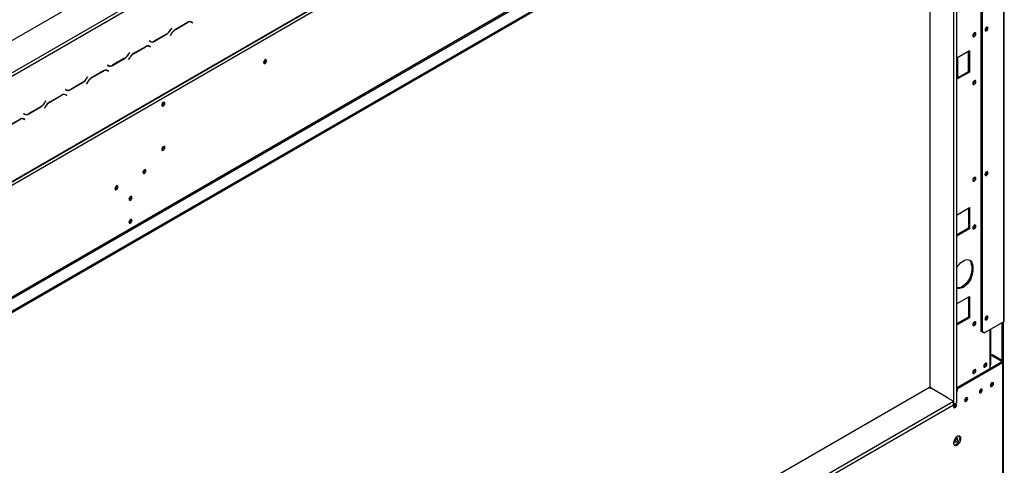
# Model space of a CAD drawing. Extents: x 31 to 5333, y 27 to 4016.
# Drawn here: x 4343 to 5289, y 831 to 1259 of the extents above; entities that cross this region are included whole.
import ezdxf

# ---------------------------------------------------------------- set-up
doc = ezdxf.new("R2010")
doc.units = 0
doc.header["$LTSCALE"] = 20
doc.layers.get('0').update_dxf_attribs({"linetype": 'CONTINUOUS'})

msp = doc.modelspace()

# ---------------------------------------------------------------- linework, layer by layer
at = {"color": 7, "linetype": 'Continuous'}
for p, q in [((4089.75, 1097.12), (5258.6, 1771.88)), ((5286.88, 1649), (4118.03, 974.24)), ((4142.37, 991.28), (5261.72, 1637.47)), ((4142.78, 992.2), (5262.13, 1638.38)), ((5288.36, 1549.83), (5288.36, 968.45)), ((5289.24, 969.68), (5289.24, 1551.05)), ((5266.8, 1536.15), (5266.8, 959.68)), ((5267.86, 1535.54), (5267.86, 959.06)), ((4172.97, 898.99), (5231.94, 1510.31)), ((4173.68, 897.76), (5232.64, 1509.09)), ((4116.26, 852.37), (5243.25, 1502.97)), ((4116.26, 851.14), (5243.25, 1501.74)), ((5240.56, 1498.96), (5240.56, 889.01)), ((5243.39, 1500.6), (5243.39, 890.64)), ((5217.94, 905.34), (5217.94, 1487.13)), ((4224.81, 1144.07), (4672.76, 1402.66)), ((4226.22, 1141.62), (4674.17, 1400.21)), ((4488.63, 1250.52), (4487.86, 1249.17)), ((4487.92, 1249.04), (4488.73, 1250.46)), ((4488.73, 1250.46), (4488.63, 1250.52)), ((4488.63, 1250.52), (4488.73, 1250.46)), ((4504.07, 1256.13), (4492.49, 1249.44)), ((4492.55, 1249.31), (4504.01, 1255.93)), ((4507.03, 1256.87), (4507.3, 1256.73)), ((4507.3, 1256.73), (4508.01, 1256.32)), ((4508.01, 1256.32), (4508.79, 1255.88)), ((4508.18, 1256.46), (4508.05, 1256.53)), ((4508.89, 1256.05), (4508.07, 1256.52)), ((4508.08, 1256.28), (4508.18, 1256.46)), ((4508.18, 1256.46), (4508.89, 1256.05)), ((4508.79, 1255.88), (4508.89, 1256.05)), ((4472.34, 1238.13), (4483.92, 1244.82)), ((4483.86, 1244.95), (4472.4, 1238.33)), ((4488.49, 1245.22), (4487.67, 1243.8)), ((4487.67, 1243.8), (4487.77, 1243.74)), ((4487.77, 1243.74), (4488.55, 1245.09)), ((4463.76, 1232.86), (4452.19, 1226.17)), ((4452.24, 1226.04), (4463.7, 1232.66)), ((4466.73, 1233.6), (4467, 1233.46)), ((4467, 1233.46), (4467.7, 1233.06)), ((4467.62, 1238.38), (4467.52, 1238.21)), ((4467.52, 1238.21), (4468.34, 1237.74)), ((4468.4, 1237.94), (4467.62, 1238.38)), ((4467.69, 1238.34), (4467.62, 1238.38)), ((4467.69, 1238.34), (4468.4, 1237.94)), ((4467.7, 1233.06), (4468.48, 1232.61)), ((4467.87, 1233.19), (4467.74, 1233.27)), ((4468.58, 1232.78), (4467.76, 1233.25)), ((4467.77, 1233.02), (4467.87, 1233.19)), ((4467.87, 1233.19), (4468.58, 1232.78)), ((4468.48, 1232.61), (4468.58, 1232.78)), ((4432.03, 1214.87), (4443.61, 1221.55)), ((4443.55, 1221.68), (4432.09, 1215.06)), ((4448.19, 1221.95), (4447.37, 1220.53)), ((4447.47, 1220.48), (4448.24, 1221.82)), ((4448.33, 1227.25), (4447.55, 1225.9)), ((4447.61, 1225.77), (4448.43, 1227.19)), ((4448.43, 1227.19), (4448.33, 1227.25)), ((4448.33, 1227.25), (4448.43, 1227.19)), ((5255.77, 1228.89), (5243.75, 1221.95)), ((5243.75, 1221.95), (5243.75, 1220.32)), ((5244.22, 1221.98), (5243.84, 1221.87)), ((5254.71, 1209.09), (5254.71, 1228.28)), ((5255.77, 1228.89), (5255.77, 1208.48)), ((4427.31, 1215.12), (4427.21, 1214.94)), ((4427.21, 1214.94), (4428.03, 1214.47)), ((4428.09, 1214.67), (4427.31, 1215.12)), ((4427.38, 1215.08), (4427.31, 1215.12)), ((4427.38, 1215.08), (4428.09, 1214.67)), ((4447.37, 1220.53), (4447.47, 1220.48)), ((4577.72, 1219.24), (4579.14, 1220.06)), ((4579.14, 1220.01), (4579.09, 1220.42)), ((5244.22, 1220.7), (5243.75, 1220.83)), ((5243.75, 1203.17), (5243.75, 1220.32)), ((5244.22, 1216.61), (5244.22, 1207.63)), ((5244.48, 1217.86), (5244.48, 1220.73)), ((4408.02, 1203.98), (4407.25, 1202.63)), ((4407.3, 1202.51), (4408.12, 1203.92)), ((4408.12, 1203.92), (4408.02, 1203.98)), ((4408.02, 1203.98), (4408.12, 1203.92)), ((4423.46, 1209.59), (4411.88, 1202.91)), ((4411.94, 1202.78), (4423.4, 1209.39)), ((4426.42, 1210.33), (4426.69, 1210.2)), ((4426.69, 1210.2), (4427.4, 1209.79)), ((4427.4, 1209.79), (4428.18, 1209.34)), ((4427.57, 1209.92), (4427.44, 1210)), ((4428.28, 1209.51), (4427.46, 1209.99)), ((4427.47, 1209.75), (4427.57, 1209.92)), ((4427.57, 1209.92), (4428.28, 1209.51)), ((4428.18, 1209.34), (4428.28, 1209.51)), ((5243.75, 1202.76), (5254.71, 1209.09)), ((5255.77, 1208.48), (5243.75, 1201.54)), ((5243.75, 1203.17), (5243.75, 1201.54)), ((5244.48, 1204.8), (5244.48, 1207.66)), ((5255.77, 1208.48), (5254.71, 1209.09)), ((4391.73, 1191.6), (4403.3, 1198.28)), ((4403.25, 1198.41), (4391.79, 1191.8)), ((4407.88, 1198.68), (4407.06, 1197.27)), ((4407.06, 1197.27), (4407.16, 1197.21)), ((4407.16, 1197.21), (4407.94, 1198.55)), ((4383.15, 1186.32), (4371.58, 1179.64)), ((4371.63, 1179.51), (4383.09, 1186.13)), ((4386.12, 1187.06), (4386.39, 1186.93)), ((4386.39, 1186.93), (4387.09, 1186.52)), ((4387.01, 1191.85), (4386.91, 1191.68)), ((4386.91, 1191.68), (4387.73, 1191.2)), ((4387.79, 1191.4), (4387.01, 1191.85)), ((4387.08, 1191.81), (4387.01, 1191.85)), ((4387.08, 1191.81), (4387.79, 1191.4)), ((4387.09, 1186.52), (4387.87, 1186.07)), ((4387.26, 1186.65), (4387.13, 1186.73)), ((4387.97, 1186.25), (4387.15, 1186.72)), ((4387.16, 1186.48), (4387.26, 1186.65)), ((4387.26, 1186.65), (4387.97, 1186.25)), ((4387.87, 1186.07), (4387.97, 1186.25)), ((4351.42, 1168.33), (4363, 1175.02)), ((4362.94, 1175.14), (4351.48, 1168.53)), ((4367.58, 1175.42), (4366.76, 1174)), ((4366.76, 1174), (4366.86, 1173.94)), ((4366.86, 1173.94), (4367.63, 1175.29)), ((4367.72, 1180.71), (4366.94, 1179.37)), ((4367, 1179.24), (4367.82, 1180.65)), ((4367.82, 1180.65), (4367.72, 1180.71)), ((4367.72, 1180.71), (4367.82, 1180.65)), ((4481.2, 1178.99), (4481.15, 1179.4)), ((4346.7, 1168.58), (4346.6, 1168.41)), ((4346.6, 1168.41), (4347.42, 1167.94)), ((4347.48, 1168.13), (4346.7, 1168.58)), ((4346.77, 1168.54), (4346.7, 1168.58)), ((4346.77, 1168.54), (4347.48, 1168.13)), ((4342.85, 1163.05), (4331.27, 1156.37)), ((4331.33, 1156.24), (4342.79, 1162.86)), ((4345.81, 1163.8), (4346.08, 1163.66)), ((4346.08, 1163.66), (4346.79, 1163.25)), ((4346.79, 1163.25), (4347.57, 1162.8)), ((4346.96, 1163.39), (4346.83, 1163.46)), ((4347.67, 1162.98), (4346.85, 1163.45)), ((4346.86, 1163.21), (4346.96, 1163.39)), ((4346.96, 1163.39), (4347.67, 1162.98)), ((4347.57, 1162.8), (4347.67, 1162.98)), ((4481.2, 1136.53), (4481.15, 1136.94)), ((4463.17, 1114.28), (4463.12, 1114.69)), ((4436.3, 1098.77), (4436.25, 1099.18)), ((4449.74, 1088.56), (4449.69, 1088.97)), ((5243.39, 1071.09), (5255.77, 1078.24)), ((5254.71, 1077.63), (5254.71, 1058.44)), ((5255.77, 1078.24), (5255.77, 1057.82)), ((4449.74, 1066.51), (4449.69, 1066.92)), ((5254.71, 1058.44), (5243.39, 1051.91)), ((5255.77, 1057.82), (5243.39, 1050.68)), ((5254.71, 1058.44), (5255.77, 1057.82)), ((5257.89, 1022.3), (5258.95, 1021.69)), ((5257.89, 1022.3), (5257.89, 1018.22)), ((5257.89, 1018.22), (5258.95, 1017.61)), ((5258.95, 1021.69), (5258.95, 1017.61)), ((5243.39, 985.77), (5255.77, 992.91)), ((5254.71, 992.3), (5254.71, 973.11)), ((5255.77, 992.91), (5255.77, 972.5)), ((5254.71, 973.11), (5243.39, 966.58)), ((5255.77, 972.5), (5243.39, 965.35)), ((5254.71, 973.11), (5255.77, 972.5)), ((5269.98, 957.84), (5288.36, 968.45)), ((5287.3, 931.42), (5287.3, 967.84)), ((5288.36, 870.87), (5288.36, 968.45)), ((5266.8, 959.68), (5267.86, 959.06)), ((5268.92, 958.45), (5266.8, 959.68)), ((5267.86, 959.06), (5269.98, 957.84)), ((5269.98, 957.84), (5268.92, 958.45)), ((5276.3, 927.38), (5276.3, 961.49)), ((5286.53, 929.83), (5243.39, 904.93)), ((5287.59, 929.22), (5244.35, 904.25)), ((5278.75, 936.36), (5277.69, 935.75)), ((5277.69, 935.75), (5286.53, 930.65)), ((5278.75, 936.36), (5287.59, 931.26)), ((5286.53, 930.65), (5287.59, 931.26)), ((5287.59, 929.22), (5286.53, 929.83)), ((5287.59, 929.22), (5287.59, 781.42)), ((5288.32, 782.44), (5288.32, 930.24)), ((5275.5, 926.32), (5275.57, 926.36)), ((5275.5, 923.46), (5275.5, 926.32)), ((5277.76, 909.66), (5277.71, 910.07)), ((5217.23, 905.58), (4114.36, 268.91)), ((5217.23, 905.58), (5219, 904.56)), ((5234.77, 895.62), (5217.94, 905.34)), ((5219.14, 904.64), (5219, 904.56)), ((5244.35, 904.25), (5243.39, 904.81)), ((5243.39, 902.68), (5244.35, 902.13)), ((5243.39, 901.58), (5244.35, 902.13)), ((5244.35, 902.13), (5244.35, 904.25)), ((5267.15, 903.54), (5267.1, 903.94)), ((4114.36, 242.13), (5240.42, 892.19)), ((5234.62, 895.7), (5234.48, 895.62)), ((5234.48, 895.62), (5240.42, 892.19)), ((5234.77, 895.46), (5234.77, 895.62)), ((5240.42, 888.93), (5240.42, 892.19)), ((5240.56, 889.01), (5243.39, 890.64)), ((5253.01, 895.37), (5252.96, 895.78)), ((4114.36, 238.86), (5240.42, 888.93)), ((5240.56, 889.01), (5240.42, 889.09)), ((5242.4, 889.25), (5242.35, 889.66)), ((5288.32, 870.85), (5288.36, 870.87)), ((5288.36, 870.87), (5288.32, 870.85))]:
    msp.add_line(p, q, dxfattribs=at)
at = {"color": 8, "linetype": 'Continuous'}
for p, q in [((4492.41, 1249.39), (4492.55, 1249.31)), ((4503.87, 1256.01), (4504.01, 1255.93)), ((4483.77, 1244.9), (4483.92, 1244.82)), ((4487.81, 1249.1), (4487.92, 1249.04)), ((4488.45, 1245.15), (4488.55, 1245.09)), ((4463.56, 1232.74), (4463.7, 1232.66)), ((4472.19, 1238.22), (4472.34, 1238.13)), ((4443.47, 1221.63), (4443.61, 1221.55)), ((4447.51, 1225.83), (4447.61, 1225.77)), ((4448.14, 1221.88), (4448.24, 1221.82)), ((4452.1, 1226.13), (4452.24, 1226.04)), ((4431.89, 1214.95), (4432.03, 1214.87)), ((4407.2, 1202.56), (4407.3, 1202.51)), ((4411.8, 1202.86), (4411.94, 1202.78)), ((4423.26, 1209.47), (4423.4, 1209.39)), ((4403.16, 1198.36), (4403.3, 1198.28)), ((4407.84, 1198.61), (4407.94, 1198.55)), ((4382.95, 1186.21), (4383.09, 1186.13)), ((4391.58, 1191.68), (4391.73, 1191.6)), ((4362.86, 1175.1), (4363, 1175.02)), ((4366.9, 1179.3), (4367, 1179.24)), ((4367.53, 1175.34), (4367.63, 1175.29)), ((4371.49, 1179.59), (4371.63, 1179.51)), ((4351.28, 1168.42), (4351.42, 1168.33)), ((4342.65, 1162.94), (4342.79, 1162.86)), ((5275.57, 926.36), (5275.57, 961.06)), ((5286.53, 930.65), (5286.53, 929.83))]:
    msp.add_line(p, q, dxfattribs=at)
at = {"color": 7, "linetype": 'Continuous', "flags": 128}
for points in [[(5270.62, 1248.89), (5270.73, 1248.3), (5271.05, 1247.93), (5271.53, 1247.84), (5272.1, 1248.04), (5272.67, 1248.49), (5273.15, 1249.14), (5273.47, 1249.89), (5273.59, 1250.61), (5273.47, 1251.2), (5273.15, 1251.57), (5272.67, 1251.66), (5272.1, 1251.47), (5271.53, 1251.01), (5271.05, 1250.36), (5270.73, 1249.62), (5270.62, 1248.89)], [(5260.36, 1246), (5259.8, 1245.54), (5259.31, 1244.89), (5258.99, 1244.15), (5258.88, 1243.42), (5258.99, 1242.83), (5259.31, 1242.46), (5259.8, 1242.37), (5260.36, 1242.57), (5260.93, 1243.02), (5261.41, 1243.67), (5261.74, 1244.42), (5261.85, 1245.14), (5261.74, 1245.73), (5261.41, 1246.1), (5260.93, 1246.19), (5260.36, 1246)], [(4580.2, 1219.4), (4580.08, 1219.99), (4579.76, 1220.36), (4579.28, 1220.45), (4578.71, 1220.26), (4578.14, 1219.8), (4577.66, 1219.15), (4577.34, 1218.41), (4577.23, 1217.69), (4577.34, 1217.09), (4577.66, 1216.72), (4578.14, 1216.63), (4578.71, 1216.83), (4579.28, 1217.29), (4579.76, 1217.94), (4580.08, 1218.68), (4580.2, 1219.4)], [(5260.36, 1200.11), (5259.8, 1199.65), (5259.31, 1199), (5258.99, 1198.26), (5258.88, 1197.53), (5258.99, 1196.94), (5259.31, 1196.57), (5259.8, 1196.48), (5260.36, 1196.68), (5260.93, 1197.14), (5261.41, 1197.79), (5261.74, 1198.53), (5261.85, 1199.25), (5261.74, 1199.84), (5261.41, 1200.21), (5260.93, 1200.3), (5260.36, 1200.11)], [(4482.26, 1178.38), (4482.15, 1178.97), (4481.83, 1179.34), (4481.35, 1179.43), (4480.78, 1179.24), (4480.21, 1178.78), (4479.73, 1178.13), (4479.41, 1177.38), (4479.29, 1176.66), (4479.41, 1176.07), (4479.73, 1175.7), (4480.21, 1175.61), (4480.78, 1175.81), (4481.35, 1176.26), (4481.83, 1176.91), (4482.15, 1177.66), (4482.26, 1178.38)], [(4482.26, 1135.92), (4482.15, 1136.51), (4481.83, 1136.88), (4481.35, 1136.97), (4480.78, 1136.78), (4480.21, 1136.32), (4479.73, 1135.67), (4479.41, 1134.92), (4479.29, 1134.2), (4479.41, 1133.61), (4479.73, 1133.24), (4480.21, 1133.15), (4480.78, 1133.35), (4481.35, 1133.8), (4481.83, 1134.45), (4482.15, 1135.2), (4482.26, 1135.92)], [(4464.23, 1113.67), (4464.12, 1114.26), (4463.8, 1114.63), (4463.32, 1114.72), (4462.75, 1114.53), (4462.18, 1114.07), (4461.7, 1113.42), (4461.38, 1112.68), (4461.26, 1111.95), (4461.38, 1111.36), (4461.7, 1110.99), (4462.18, 1110.9), (4462.75, 1111.1), (4463.32, 1111.56), (4463.8, 1112.21), (4464.12, 1112.95), (4464.23, 1113.67)], [(5260.36, 1107.18), (5259.8, 1106.73), (5259.31, 1106.08), (5258.99, 1105.33), (5258.88, 1104.61), (5258.99, 1104.02), (5259.31, 1103.65), (5259.8, 1103.56), (5260.36, 1103.75), (5260.93, 1104.21), (5261.41, 1104.86), (5261.74, 1105.6), (5261.85, 1106.33), (5261.74, 1106.92), (5261.41, 1107.29), (5260.93, 1107.38), (5260.36, 1107.18)], [(5270.62, 1110.08), (5270.73, 1109.49), (5271.05, 1109.12), (5271.53, 1109.03), (5272.1, 1109.22), (5272.67, 1109.68), (5273.15, 1110.33), (5273.47, 1111.07), (5273.59, 1111.8), (5273.47, 1112.39), (5273.15, 1112.76), (5272.67, 1112.85), (5272.1, 1112.65), (5271.53, 1112.2), (5271.05, 1111.55), (5270.73, 1110.8), (5270.62, 1110.08)], [(4437.36, 1098.16), (4437.25, 1098.75), (4436.93, 1099.12), (4436.45, 1099.21), (4435.88, 1099.01), (4435.31, 1098.56), (4434.83, 1097.91), (4434.5, 1097.16), (4434.39, 1096.44), (4434.5, 1095.85), (4434.83, 1095.48), (4435.31, 1095.39), (4435.88, 1095.58), (4436.45, 1096.04), (4436.93, 1096.69), (4437.25, 1097.44), (4437.36, 1098.16)], [(4450.8, 1087.95), (4450.68, 1088.54), (4450.36, 1088.91), (4449.88, 1089), (4449.31, 1088.81), (4448.74, 1088.35), (4448.26, 1087.7), (4447.94, 1086.96), (4447.83, 1086.23), (4447.94, 1085.64), (4448.26, 1085.27), (4448.74, 1085.18), (4449.31, 1085.38), (4449.88, 1085.84), (4450.36, 1086.49), (4450.68, 1087.23), (4450.8, 1087.95)], [(4450.8, 1065.9), (4450.68, 1066.49), (4450.36, 1066.86), (4449.88, 1066.96), (4449.31, 1066.76), (4448.74, 1066.3), (4448.26, 1065.65), (4447.94, 1064.91), (4447.83, 1064.19), (4447.94, 1063.6), (4448.26, 1063.23), (4448.74, 1063.13), (4449.31, 1063.33), (4449.88, 1063.79), (4450.36, 1064.44), (4450.68, 1065.18), (4450.8, 1065.9)], [(5260.36, 1061.29), (5259.8, 1060.84), (5259.31, 1060.19), (5258.99, 1059.44), (5258.88, 1058.72), (5258.99, 1058.13), (5259.31, 1057.76), (5259.8, 1057.67), (5260.36, 1057.86), (5260.93, 1058.32), (5261.41, 1058.97), (5261.74, 1059.72), (5261.85, 1060.44), (5261.74, 1061.03), (5261.41, 1061.4), (5260.93, 1061.49), (5260.36, 1061.29)], [(5243.39, 1020.37), (5243.53, 1020.6), (5244.73, 1022.37), (5246.06, 1023.97), (5247.5, 1025.37), (5249, 1026.53), (5250.52, 1027.4), (5252.01, 1027.98), (5253.45, 1028.24), (5254.78, 1028.17), (5255.98, 1027.79), (5257.01, 1027.09), (5257.84, 1026.1), (5258.45, 1024.85), (5258.82, 1023.37), (5258.95, 1021.69)], [(5257.89, 1018.22), (5257.76, 1016.4), (5257.39, 1014.49), (5256.78, 1012.53), (5255.95, 1010.58), (5254.92, 1008.7), (5253.72, 1006.93), (5252.39, 1005.33), (5250.95, 1003.93), (5249.46, 1002.77), (5247.94, 1001.9), (5246.44, 1001.32), (5245, 1001.06), (5243.67, 1001.13), (5243.39, 1001.18)], [(5258.95, 1017.61), (5258.82, 1015.79), (5258.45, 1013.88), (5257.84, 1011.92), (5257.01, 1009.97), (5255.98, 1008.09), (5254.78, 1006.32), (5253.45, 1004.71), (5252.01, 1003.32), (5250.52, 1002.16), (5249, 1001.29), (5247.5, 1000.71), (5246.06, 1000.45), (5244.73, 1000.51), (5243.53, 1000.9), (5243.39, 1000.97)], [(5260.36, 968.37), (5259.8, 967.91), (5259.31, 967.26), (5258.99, 966.52), (5258.88, 965.8), (5258.99, 965.21), (5259.31, 964.84), (5259.8, 964.74), (5260.36, 964.94), (5260.93, 965.4), (5261.41, 966.05), (5261.74, 966.79), (5261.85, 967.51), (5261.74, 968.11), (5261.41, 968.48), (5260.93, 968.57), (5260.36, 968.37)], [(5270.62, 971.27), (5270.73, 970.68), (5271.05, 970.31), (5271.53, 970.21), (5272.1, 970.41), (5272.67, 970.87), (5273.15, 971.52), (5273.47, 972.26), (5273.59, 972.98), (5273.47, 973.58), (5273.15, 973.95), (5272.67, 974.04), (5272.1, 973.84), (5271.53, 973.38), (5271.05, 972.73), (5270.73, 971.99), (5270.62, 971.27)], [(5270.97, 928.61), (5270.4, 928.15), (5269.92, 927.5), (5269.6, 926.75), (5269.49, 926.03), (5269.6, 925.44), (5269.92, 925.07), (5270.4, 924.98), (5270.97, 925.18), (5271.54, 925.63), (5272.02, 926.28), (5272.34, 927.03), (5272.45, 927.75), (5272.34, 928.34), (5272.02, 928.71), (5271.54, 928.8), (5270.97, 928.61)], [(5260.36, 922.48), (5259.8, 922.02), (5259.31, 921.37), (5258.99, 920.63), (5258.88, 919.91), (5258.99, 919.32), (5259.31, 918.95), (5259.8, 918.86), (5260.36, 919.05), (5260.93, 919.51), (5261.41, 920.16), (5261.74, 920.9), (5261.85, 921.62), (5261.74, 922.22), (5261.41, 922.59), (5260.93, 922.68), (5260.36, 922.48)], [(5278.82, 909.05), (5278.71, 909.64), (5278.38, 910.01), (5277.9, 910.1), (5277.33, 909.91), (5276.77, 909.45), (5276.28, 908.8), (5275.96, 908.06), (5275.85, 907.33), (5275.96, 906.74), (5276.28, 906.37), (5276.77, 906.28), (5277.33, 906.48), (5277.9, 906.94), (5278.38, 907.59), (5278.71, 908.33), (5278.82, 909.05)], [(5268.21, 902.93), (5268.1, 903.52), (5267.78, 903.89), (5267.3, 903.98), (5266.73, 903.78), (5266.16, 903.32), (5265.68, 902.67), (5265.36, 901.93), (5265.24, 901.21), (5265.36, 900.62), (5265.68, 900.25), (5266.16, 900.16), (5266.73, 900.35), (5267.3, 900.81), (5267.78, 901.46), (5268.1, 902.2), (5268.21, 902.93)], [(5243.46, 888.64), (5243.35, 889.23), (5243.03, 889.6), (5242.55, 889.69), (5241.98, 889.5), (5241.41, 889.04), (5240.93, 888.39), (5240.61, 887.65), (5240.49, 886.92), (5240.61, 886.33), (5240.93, 885.96), (5241.41, 885.87), (5241.98, 886.07), (5242.55, 886.53), (5243.03, 887.17), (5243.35, 887.92), (5243.46, 888.64)], [(5254.07, 894.76), (5253.96, 895.35), (5253.64, 895.72), (5253.15, 895.82), (5252.59, 895.62), (5252.02, 895.16), (5251.54, 894.51), (5251.21, 893.77), (5251.1, 893.05), (5251.21, 892.46), (5251.54, 892.09), (5252.02, 891.99), (5252.59, 892.19), (5253.15, 892.65), (5253.64, 893.3), (5253.96, 894.04), (5254.07, 894.76)], [(5247.49, 856.26), (5247.36, 857.29), (5246.98, 858.08), (5246.37, 858.6), (5245.58, 858.78), (5244.67, 858.63), (5243.71, 858.15), (5242.77, 857.38), (5241.92, 856.38), (5241.21, 855.21), (5240.71, 853.97), (5240.45, 852.75), (5240.45, 851.64), (5240.71, 850.72), (5241.21, 850.06), (5241.92, 849.71), (5242.77, 849.69), (5243.71, 850.01), (5244.67, 850.64), (5245.58, 851.53), (5246.37, 852.63), (5246.98, 853.84), (5247.36, 855.08), (5247.49, 856.26)], [(5240.98, 850.29), (5241.71, 850.3), (5242.65, 850.62), (5243.61, 851.25), (5244.52, 852.15), (5245.31, 853.24), (5245.92, 854.45), (5246.3, 855.7), (5246.43, 856.87)], [(5244.41, 855.71), (5244.3, 856.31), (5243.97, 856.69), (5243.48, 856.79), (5242.89, 856.59), (5242.31, 856.12), (5241.82, 855.45), (5241.49, 854.69), (5241.37, 853.95), (5241.49, 853.35), (5241.82, 852.97), (5242.31, 852.87), (5242.89, 853.08), (5243.48, 853.55), (5243.97, 854.21), (5244.3, 854.97), (5244.41, 855.71)]]:
    msp.add_lwpolyline(points, dxfattribs=at)
at = {"color": 7, "linetype": 'Continuous'}
for centre, radius, start, end in [((4498.6, 1239.65), 11.54, 121.95467, 151.14439), ((4506.35, 1252.66), 4.02, 65.68605, 125.61817), ((4506.41, 1252.85), 4.02, 65.68605, 125.61817), ((5269.56, 1251.22), 2.89, 292.21425, 7.79113), ((5269.67, 1251.16), 2.85, 290.52124, 9.48413), ((4477.75, 1254.74), 11.54, 301.95467, 331.14439), ((4477.81, 1254.61), 11.54, 301.95467, 331.14439), ((4498.66, 1239.52), 11.54, 121.95467, 151.14439), ((5257.93, 1245.69), 2.85, 290.52125, 9.48412), ((4466.05, 1229.39), 4.02, 65.68605, 125.61817), ((4466.11, 1229.59), 4.02, 65.68605, 125.61817), ((4469.03, 1240.59), 2.82, 240.31172, 262.63676), ((4469.99, 1241.41), 4.02, 245.68605, 305.61817), ((4470.05, 1241.6), 4.02, 245.68605, 305.61817), ((4437.44, 1231.47), 11.54, 301.95467, 331.14439), ((4437.5, 1231.34), 11.54, 301.95467, 331.14439), ((4458.29, 1216.38), 11.54, 121.95467, 151.14439), ((4458.35, 1216.25), 11.54, 121.95467, 151.14439), ((5243.05, 1220.97), 1.54, 40.81283, 48.97319), ((4428.72, 1217.33), 2.82, 240.31172, 262.63675), ((4429.69, 1218.14), 4.02, 245.68605, 305.61817), ((4429.75, 1218.34), 4.02, 245.68605, 305.61817), ((4576.13, 1220.06), 3, 292.33695, 359.16673), ((5242.86, 1221.9), 1.81, 299.17517, 318.44331), ((4397.14, 1208.2), 11.54, 301.95467, 331.14439), ((4397.2, 1208.07), 11.54, 301.95467, 331.14439), ((4417.99, 1193.11), 11.54, 121.95467, 151.14439), ((4418.05, 1192.98), 11.54, 121.95467, 151.14439), ((4425.74, 1206.12), 4.02, 65.68605, 125.61817), ((4425.8, 1206.32), 4.02, 65.68605, 125.61817), ((5242.86, 1204.75), 1.81, 299.17517, 318.44331), ((5257.93, 1199.8), 2.85, 290.52125, 9.48412), ((4385.44, 1182.85), 4.02, 65.68605, 125.61817), ((4385.5, 1183.05), 4.02, 65.68605, 125.61817), ((4388.42, 1194.06), 2.82, 240.31172, 262.63677), ((4389.38, 1194.87), 4.02, 245.68605, 305.61817), ((4389.44, 1195.07), 4.02, 245.68605, 305.61817), ((4356.83, 1184.94), 11.54, 301.95467, 331.14439), ((4356.89, 1184.81), 11.54, 301.95467, 331.14439), ((4377.68, 1169.85), 11.54, 121.95467, 151.14439), ((4377.74, 1169.72), 11.54, 121.95467, 151.14439), ((4478.34, 1178.93), 2.85, 290.52124, 9.48413), ((4478.2, 1179.03), 3, 292.33695, 359.16673), ((4348.11, 1170.79), 2.82, 240.31172, 262.63677), ((4349.08, 1171.6), 4.02, 245.68605, 305.61817), ((4349.14, 1171.8), 4.02, 245.68605, 305.61817), ((4345.13, 1159.59), 4.02, 65.68605, 125.61817), ((4345.19, 1159.78), 4.02, 65.68605, 125.61817), ((4478.34, 1136.47), 2.85, 290.52125, 9.48413), ((4478.2, 1136.57), 3, 292.33695, 359.16673), ((4459.1, 1114.92), 3.39, 310.44648, 349.5589), ((4460.17, 1114.32), 3, 292.33695, 359.16673), ((5269.56, 1112.41), 2.89, 292.21425, 7.79113), ((5269.67, 1112.35), 2.85, 290.52125, 9.48412), ((4432.23, 1099.41), 3.39, 310.44648, 349.5589), ((4433.3, 1098.81), 3, 292.33695, 359.16673), ((5257.93, 1106.88), 2.85, 290.52125, 9.48412), ((4445.66, 1089.2), 3.39, 310.44648, 349.5589), ((4446.73, 1088.6), 3, 292.33695, 359.16673), ((4445.66, 1067.15), 3.39, 310.44648, 349.5589), ((4446.73, 1066.56), 3, 292.33695, 359.16673), ((5257.93, 1060.99), 2.85, 290.52125, 9.48412), ((5251.07, 1022.88), 6.84, 355.19718, 47.36143), ((5257.93, 968.06), 2.85, 290.52125, 9.48412), ((5269.56, 973.59), 2.89, 292.21425, 7.79113), ((5269.67, 973.53), 2.85, 290.52125, 9.48412), ((5287.74, 969.83), 1.51, 294.37466, 354.3052), ((5268.53, 928.3), 2.85, 290.52125, 9.48412), ((5277.28, 934.32), 2.51, 54.38242, 114.30712), ((5275.98, 933.01), 3.22, 58.0125, 84.33541), ((5286.37, 930.24), 0.437, 290.78342, 69.21658), ((5287.2, 930.24), 1.09, 290.78342, 69.21658), ((5257.93, 922.17), 2.85, 290.52125, 9.48412), ((5275.05, 927.5), 1.26, 294.37466, 354.3052), ((5274.76, 909.7), 3, 292.33695, 359.16673), ((5264.29, 903.47), 2.85, 290.52125, 9.48412), ((5264.15, 903.58), 3, 292.33695, 359.16673), ((5250.01, 895.42), 3, 292.33695, 359.16673), ((5239.54, 889.19), 2.85, 290.52125, 9.48413), ((5239.4, 889.29), 3, 292.33695, 359.16673), ((5239.62, 856.72), 3.23, 302.79268, 357.2127), ((5239.91, 856.56), 3.09, 298.39443, 1.61095), ((5243.67, 857.08), 2.77, 355.788, 37.43914)]:
    msp.add_arc(centre, radius, start, end, dxfattribs=at)
for points, knots in [([(5244.22, 1220.7), (5244.22, 1220.66), (5244.23, 1220.57), (5244.26, 1220.49), (5244.3, 1220.43), (5244.37, 1220.41), (5244.45, 1220.5), (5244.49, 1220.72), (5244.45, 1220.98), (5244.37, 1221.25), (5244.31, 1221.47), (5244.26, 1221.7), (5244.23, 1221.87), (5244.22, 1221.98)], [0, 0, 0, 0, 0.057607, 0.111493, 0.164491, 0.219567, 0.345509, 0.504519, 0.650094, 0.770249, 0.825643, 0.880888, 1, 1, 1, 1]), ([(5244.48, 1217.86), (5244.48, 1217.86), (5244.49, 1217.79), (5244.45, 1217.6), (5244.37, 1217.34), (5244.31, 1217.12), (5244.26, 1216.89), (5244.23, 1216.73), (5244.22, 1216.61)], [0, 0, 0, 0, 0.007175, 0.298872, 0.539635, 0.65063, 0.761327, 1, 1, 1, 1]), ([(5244.22, 1207.63), (5244.22, 1207.59), (5244.23, 1207.51), (5244.26, 1207.42), (5244.3, 1207.37), (5244.37, 1207.35), (5244.45, 1207.43), (5244.49, 1207.65), (5244.45, 1207.92), (5244.37, 1208.19), (5244.31, 1208.41), (5244.26, 1208.64), (5244.23, 1208.8), (5244.22, 1208.91)], [0, 0, 0, 0, 0.057607, 0.111493, 0.164491, 0.219567, 0.345509, 0.504519, 0.650094, 0.770249, 0.825643, 0.880888, 1, 1, 1, 1]), ([(5244.48, 1204.8), (5244.48, 1204.8), (5244.49, 1204.73), (5244.45, 1204.54), (5244.37, 1204.27), (5244.31, 1204.06), (5244.26, 1203.83), (5244.23, 1203.66), (5244.22, 1203.55)], [0, 0, 0, 0, 0.007175, 0.298872, 0.539635, 0.65063, 0.761327, 1, 1, 1, 1])]:
    msp.add_open_spline(points, degree=3, knots=knots, dxfattribs=at)

doc.saveas('drawing.dxf')
